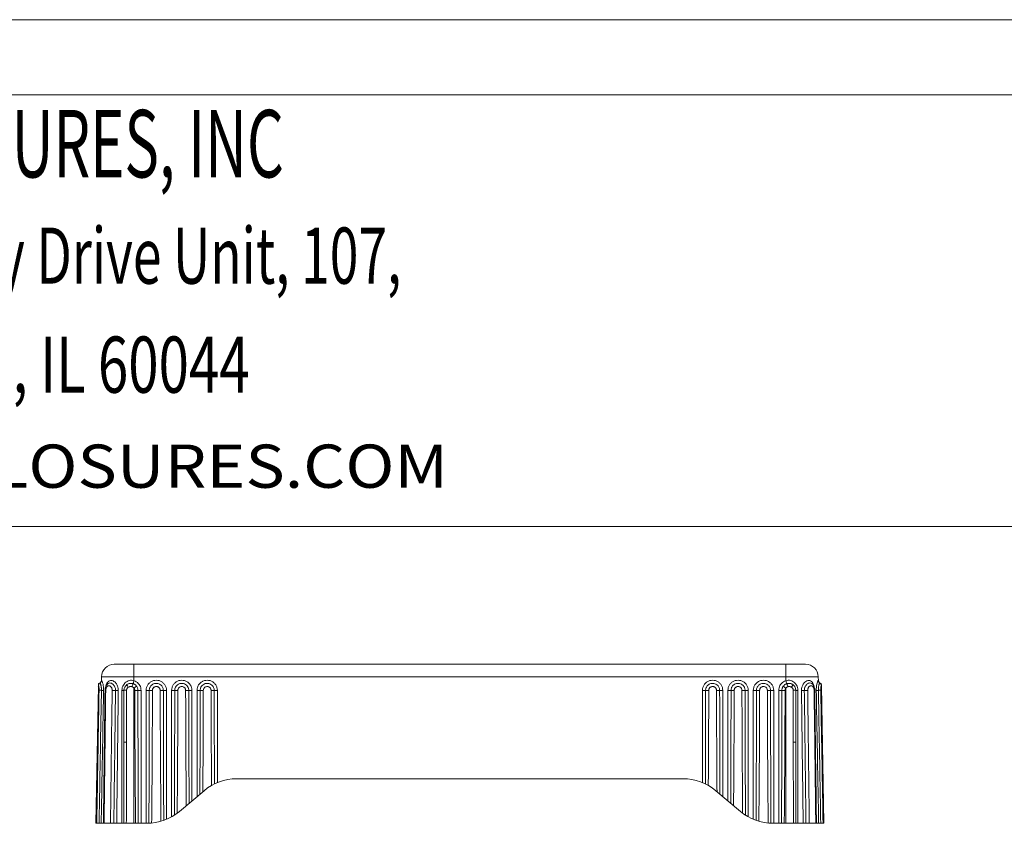
# Model space of a CAD drawing. Units: millimetres. Extents: x 102 to 1217, y 132 to 900.
# Drawn here: x 944 to 1099, y 774 to 900 of the extents above; entities that cross this region are included whole.
import ezdxf
from ezdxf.enums import TextEntityAlignment as Align

# ---------------------------------------------------------------- set-up
doc = ezdxf.new("R2010")
doc.units = ezdxf.units.MM
doc.header["$LTSCALE"] = 15
doc.layers.get('0').update_dxf_attribs({"lineweight": 0})
doc.layers.add('dl', color=3, linetype='Continuous', lineweight=0)
doc.styles.add('TEXTSTYLE_0', font='txt', dxfattribs={"width": 0.8})

# ---------------------------------------------------------------- blocks, each defined once
blk = doc.blocks.new('ds')
at = {"color": 7, "linetype": 'Continuous'}
for p, q in [((185.786, 284.993), (-335.642, 284.993)), ((180.252, 279.459), (-330.108, 279.459)), ((-330.108, 247.725), (180.252, 247.725))]:
    blk.add_line(p, q, dxfattribs=at)
at = {"color": 3, "linetype": 'Continuous', "style": 'TEXTSTYLE_0'}
for s, height, width, p, p2 in [('BOX ENCLOSURES, INC', 4.9602, 0.516729, (31.866, 273.393), (77.574, 273.393)), ('28915 N. Herky Drive Unit, 107,', 4.1335, 0.488012, (32.086, 265.573), (86.215, 265.573)), ('LAKE BLUFF, IL 60044', 4.1335, 0.524324, (34.956, 257.555), (75.051, 257.555)), ('WWW.BOXENCLOSURES.COM', 3.1788, 1.032787, (22.901, 250.563), (89.655, 250.563))]:
    blk.add_text(s, height=height, dxfattribs=dict(at, width=width)).set_placement(p, p2, align=Align.FIT)

msp = doc.modelspace()

# ---------------------------------------------------------------- linework, layer by layer
at = {"color": 7, "linetype": 'Continuous'}
for p, q in [((1067.484, 799.043), (958.787, 799.043)), ((961.885, 796.46), (961.885, 799.043)), ((1064.385, 796.46), (1064.385, 799.043)), ((956.304, 795.767), (956.309, 796.042)), ((956.776, 796.437), (956.787, 797.078)), ((1069.483, 797.078), (956.787, 797.078)), ((1069.495, 796.437), (1069.483, 797.078)), ((1069.967, 795.766), (1069.962, 796.042)), ((955.903, 774.043), (956.281, 795.679)), ((956.288, 795.647), (956.293, 795.717)), ((956.293, 795.717), (956.294, 795.718)), ((960.311, 786.814), (960.311, 794.95)), ((960.311, 794.95), (960.714, 794.95)), ((960.714, 786.814), (960.714, 794.95)), ((962.282, 795.608), (961.885, 795.309)), ((961.885, 774.043), (961.885, 795.309)), ((962.502, 794.949), (962.007, 794.947)), ((962.998, 774.043), (962.998, 794.941)), ((963.798, 794.934), (963.798, 774.043)), ((964.788, 794.941), (964.293, 794.942)), ((966.007, 794.941), (966.502, 794.942)), ((966.998, 774.675), (966.998, 794.934)), ((967.798, 794.934), (967.798, 775.067)), ((968.293, 794.942), (968.788, 794.941)), ((970.502, 794.942), (970.007, 794.941)), ((970.998, 777.571), (970.998, 794.934)), ((971.798, 794.934), (971.798, 778.242)), ((972.293, 794.942), (972.788, 794.941)), ((974.502, 794.942), (974.007, 794.941)), ((974.998, 780.439), (974.998, 794.934)), ((1051.273, 794.934), (1051.273, 780.439)), ((1052.264, 794.941), (1051.769, 794.942)), ((1053.483, 794.941), (1053.978, 794.942)), ((1054.473, 778.242), (1054.473, 794.934)), ((1055.273, 794.934), (1055.273, 777.571)), ((1056.264, 794.941), (1055.769, 794.942)), ((1057.483, 794.941), (1057.978, 794.942)), ((1058.473, 775.067), (1058.473, 794.934)), ((1059.273, 794.934), (1059.273, 774.675)), ((1060.264, 794.941), (1059.769, 794.942)), ((1061.483, 794.941), (1061.978, 794.942)), ((1062.473, 774.043), (1062.473, 794.934)), ((1063.273, 794.941), (1063.273, 774.043)), ((1064.264, 794.947), (1063.769, 794.949)), ((1064.385, 795.309), (1063.989, 795.608)), ((1064.385, 774.043), (1064.385, 795.309)), ((1065.557, 794.95), (1065.96, 794.95)), ((1065.557, 786.814), (1065.557, 794.95)), ((1065.96, 786.814), (1065.96, 794.95)), ((1069.977, 795.717), (1069.977, 795.719)), ((1069.983, 795.647), (1069.977, 795.717)), ((1070.367, 774.043), (1069.99, 795.679)), ((960.311, 786.814), (960.714, 786.814)), ((1065.557, 786.814), (1065.96, 786.814)), ((978.047, 781.043), (1048.224, 781.043)), ((969.024, 775.915), (972.905, 779.171)), ((1057.247, 775.915), (1053.366, 779.171)), ((955.903, 774.043), (963.881, 774.043)), ((1062.389, 774.043), (1070.367, 774.043))]:
    msp.add_line(p, q, dxfattribs=at)
for centre, radius, start, end in [((958.787, 797.043), 2, 90, 179), ((1067.484, 797.043), 2, 1, 90), ((956.298, 796.523), 0.48, 271.32067, 358.8532), ((961.404, 794.95), 1.093, 125.00654, 180), ((1064.866, 794.95), 1.093, 0, 54.99524), ((1069.973, 796.523), 0.48, 181.00001, 268.6799), ((956.781, 795.67), 0.5, 166.47858, 179), ((1069.49, 795.67), 0.5, 1, 5.5887), ((978.047, 773.043), 8, 90, 130), ((1048.224, 773.043), 8, 50, 90), ((963.881, 782.043), 8, 270, 310), ((1062.389, 782.043), 8, 230, 270)]:
    msp.add_arc(centre, radius, start, end, dxfattribs=at)
for points in [[(956.551, 796.104), (956.475, 796.051), (956.365, 795.921), (956.308, 795.785), (956.294, 795.718)], [(956.604, 796.153), (956.534, 796.105)], [(956.776, 796.438), (956.775, 796.425), (956.758, 796.352), (956.696, 796.234), (956.58, 796.122), (956.551, 796.105)], [(956.768, 794.949), (956.769, 795.064), (956.764, 795.193), (956.754, 795.338), (956.736, 795.491), (956.711, 795.646), (956.679, 795.795), (956.642, 795.927), (956.607, 796.025), (956.58, 796.081), (956.56, 796.104), (956.551, 796.103)], [(956.634, 796.18), (956.604, 796.153)], [(956.634, 796.18), (956.604, 796.153)], [(956.634, 796.18), (956.604, 796.153)], [(956.634, 796.18), (956.604, 796.153)], [(956.625, 796.172), (956.611, 796.159)], [(956.625, 796.172), (956.611, 796.159)], [(956.625, 796.172), (956.611, 796.159)], [(956.708, 796.274), (956.625, 796.172)], [(956.703, 796.266), (956.625, 796.172)], [(956.703, 796.266), (956.625, 796.172)], [(956.703, 796.266), (956.634, 796.18)], [(956.703, 796.266), (956.634, 796.18)], [(956.703, 796.266), (956.634, 796.18)], [(956.703, 796.266), (956.634, 796.18)], [(956.738, 796.333), (956.705, 796.269)], [(956.738, 796.333), (956.705, 796.269)], [(956.738, 796.333), (956.705, 796.269)], [(956.738, 796.333), (956.705, 796.269)], [(956.736, 796.328), (956.705, 796.269)], [(956.736, 796.328), (956.705, 796.269)], [(956.736, 796.328), (956.708, 796.274)], [(956.778, 796.514), (956.738, 796.333)], [(956.778, 796.514), (956.738, 796.333)], [(957.102, 794.944), (957.101, 795.177), (957.086, 795.414), (957.057, 795.662), (957.013, 795.913), (956.957, 796.145), (956.895, 796.34), (956.836, 796.472), (956.793, 796.514), (956.776, 796.438)], [(957.758, 795.976), (957.581, 795.78), (957.426, 795.471), (957.345, 795.102)], [(959.423, 794.935), (959.416, 795.123), (959.389, 795.311), (959.337, 795.519), (959.251, 795.739), (959.126, 795.964), (958.954, 796.179), (958.732, 796.364), (958.464, 796.488), (958.171, 796.506), (957.909, 796.399), (957.709, 796.198), (957.569, 795.947), (957.476, 795.679)], [(957.758, 795.976), (957.589, 795.792), (957.585, 795.786)], [(958.979, 794.94), (958.969, 795.123), (958.93, 795.32), (958.853, 795.525), (958.733, 795.728), (958.562, 795.915), (958.34, 796.055), (958.09, 796.105), (957.859, 796.045), (957.758, 795.976)], [(960.447, 796.096), (960.215, 795.782), (960.051, 795.378), (959.995, 794.941)], [(961.885, 796.46), (961.518, 796.532), (961.145, 796.499), (960.787, 796.36), (960.468, 796.117), (960.447, 796.096)], [(960.777, 795.845), (960.958, 795.948), (961.139, 796.012), (961.311, 796.041), (961.468, 796.044), (961.61, 796.027), (961.736, 795.995)], [(960.777, 795.845), (960.788, 795.779), (960.865, 795.631), (960.989, 795.436)], [(961.736, 795.995), (961.698, 795.917), (961.634, 795.745), (961.559, 795.522)], [(961.885, 796.46), (961.832, 796.293), (961.786, 796.149), (961.753, 796.045), (961.736, 795.995)], [(961.736, 795.995), (961.882, 795.937), (962.028, 795.852), (962.164, 795.741), (962.282, 795.608)], [(962.998, 794.941), (962.947, 795.339), (962.798, 795.713), (962.561, 796.037), (962.247, 796.293), (961.885, 796.46)], [(966.998, 794.934), (966.931, 795.39), (966.74, 795.804), (966.442, 796.146), (966.06, 796.39), (965.624, 796.518), (965.17, 796.518), (964.735, 796.39), (964.353, 796.146), (964.055, 795.804), (963.864, 795.389), (963.798, 794.934)], [(966.502, 794.942), (966.486, 795.132), (966.43, 795.333), (966.325, 795.541), (966.158, 795.743), (965.918, 795.916), (965.612, 796.025), (965.28, 796.04), (964.976, 795.962), (964.728, 795.82), (964.546, 795.645), (964.423, 795.461), (964.346, 795.279), (964.305, 795.108), (964.293, 794.942)], [(970.998, 794.934), (970.931, 795.39), (970.74, 795.804), (970.442, 796.146), (970.06, 796.39), (969.624, 796.518), (969.17, 796.518), (968.735, 796.39), (968.353, 796.146), (968.055, 795.804), (967.864, 795.389), (967.798, 794.934)], [(968.293, 794.942), (968.322, 795.191), (968.422, 795.459), (968.613, 795.719), (968.904, 795.929), (969.272, 796.039), (969.656, 796.015), (969.989, 795.874), (970.236, 795.66), (970.395, 795.415), (970.478, 795.17), (970.502, 794.942)], [(974.998, 794.934), (974.931, 795.39), (974.74, 795.804), (974.442, 796.146), (974.06, 796.39), (973.624, 796.518), (973.17, 796.518), (972.735, 796.39), (972.353, 796.146), (972.055, 795.804), (971.864, 795.389), (971.798, 794.934)], [(972.293, 794.942), (972.322, 795.191), (972.422, 795.459), (972.613, 795.719), (972.904, 795.929), (973.272, 796.039), (973.656, 796.015), (973.989, 795.874), (974.236, 795.66), (974.395, 795.415), (974.478, 795.17), (974.502, 794.942)], [(1054.473, 794.934), (1054.407, 795.39), (1054.216, 795.804), (1053.918, 796.146), (1053.536, 796.39), (1053.1, 796.518), (1052.646, 796.518), (1052.211, 796.39), (1051.829, 796.146), (1051.531, 795.804), (1051.339, 795.389), (1051.273, 794.934)], [(1053.978, 794.942), (1053.961, 795.132), (1053.906, 795.333), (1053.801, 795.541), (1053.634, 795.743), (1053.394, 795.916), (1053.087, 796.025), (1052.756, 796.04), (1052.451, 795.962), (1052.204, 795.82), (1052.022, 795.645), (1051.898, 795.461), (1051.821, 795.279), (1051.781, 795.108), (1051.769, 794.942)], [(1058.473, 794.934), (1058.407, 795.39), (1058.216, 795.804), (1057.918, 796.146), (1057.536, 796.39), (1057.1, 796.518), (1056.646, 796.518), (1056.211, 796.39), (1055.829, 796.146), (1055.531, 795.804), (1055.339, 795.389), (1055.273, 794.934)], [(1057.978, 794.942), (1057.961, 795.132), (1057.906, 795.333), (1057.801, 795.541), (1057.634, 795.743), (1057.394, 795.916), (1057.087, 796.025), (1056.756, 796.04), (1056.451, 795.962), (1056.204, 795.82), (1056.022, 795.645), (1055.898, 795.461), (1055.821, 795.279), (1055.781, 795.108), (1055.769, 794.942)], [(1062.473, 794.934), (1062.407, 795.39), (1062.216, 795.804), (1061.918, 796.146), (1061.536, 796.39), (1061.1, 796.518), (1060.646, 796.518), (1060.211, 796.39), (1059.829, 796.146), (1059.531, 795.804), (1059.339, 795.389), (1059.273, 794.934)], [(1061.978, 794.942), (1061.961, 795.132), (1061.906, 795.333), (1061.801, 795.541), (1061.634, 795.743), (1061.394, 795.916), (1061.087, 796.025), (1060.756, 796.04), (1060.451, 795.962), (1060.204, 795.82), (1060.022, 795.645), (1059.898, 795.461), (1059.821, 795.279), (1059.781, 795.108), (1059.769, 794.942)], [(1064.385, 796.46), (1064.013, 796.286), (1063.7, 796.026), (1063.463, 795.696), (1063.32, 795.323), (1063.273, 794.941)], [(1064.535, 795.995), (1064.378, 795.932), (1064.231, 795.844), (1064.1, 795.734), (1063.989, 795.608)], [(1065.824, 796.095), (1065.806, 796.114), (1065.487, 796.358), (1065.128, 796.499), (1064.754, 796.532), (1064.385, 796.46)], [(1064.385, 796.46), (1064.438, 796.293), (1064.485, 796.148), (1064.518, 796.045), (1064.535, 795.995)], [(1065.494, 795.845), (1065.336, 795.937), (1065.181, 795.998), (1065.034, 796.032), (1064.897, 796.045), (1064.77, 796.042), (1064.65, 796.025), (1064.535, 795.995)], [(1064.712, 795.522), (1064.637, 795.745), (1064.573, 795.917), (1064.535, 795.995)], [(1065.281, 795.436), (1065.406, 795.631), (1065.483, 795.779), (1065.494, 795.845)], [(1066.276, 794.941), (1066.22, 795.375), (1066.059, 795.778), (1065.824, 796.095)], [(1066.848, 794.935), (1066.911, 795.44), (1067.1, 795.893), (1067.377, 796.238), (1067.689, 796.446), (1067.998, 796.514), (1068.284, 796.446), (1068.532, 796.237), (1068.725, 795.892)], [(1067.292, 794.94), (1067.302, 795.123), (1067.341, 795.32), (1067.417, 795.525), (1067.538, 795.728), (1067.709, 795.915), (1067.931, 796.055), (1068.181, 796.105), (1068.412, 796.045), (1068.513, 795.976)], [(1068.925, 795.107), (1068.842, 795.481), (1068.682, 795.792), (1068.513, 795.976)], [(1068.725, 795.892), (1068.835, 795.506)], [(1069.168, 794.944), (1069.188, 795.452), (1069.256, 795.905), (1069.345, 796.249), (1069.424, 796.453), (1069.476, 796.514), (1069.495, 796.437)], [(1069.501, 796.439), (1069.493, 796.514)], [(1069.72, 796.104), (1069.708, 796.111), (1069.584, 796.222), (1069.518, 796.338), (1069.497, 796.417), (1069.495, 796.437), (1069.494, 796.437)], [(1069.537, 796.323), (1069.535, 796.328), (1069.501, 796.439)], [(1069.502, 794.949), (1069.502, 795.064), (1069.506, 795.193), (1069.517, 795.338), (1069.534, 795.491), (1069.56, 795.646), (1069.592, 795.795), (1069.629, 795.927), (1069.664, 796.025), (1069.691, 796.081), (1069.71, 796.104), (1069.72, 796.103)], [(1069.554, 796.289), (1069.535, 796.326)], [(1069.554, 796.289), (1069.535, 796.326)], [(1069.57, 796.262), (1069.537, 796.323)], [(1069.57, 796.262), (1069.537, 796.323)], [(1069.57, 796.262), (1069.537, 796.323)], [(1069.567, 796.267), (1069.554, 796.289)], [(1069.567, 796.267), (1069.554, 796.289)], [(1069.567, 796.267), (1069.554, 796.289)], [(1069.654, 796.164), (1069.645, 796.172), (1069.57, 796.262)], [(1069.654, 796.164), (1069.645, 796.172), (1069.57, 796.262)], [(1069.624, 796.194), (1069.57, 796.262)], [(1069.624, 796.194), (1069.57, 796.262)], [(1069.651, 796.167), (1069.637, 796.18), (1069.624, 796.194)], [(1069.637, 796.18), (1069.624, 796.194)], [(1069.637, 796.18), (1069.624, 796.194)], [(1069.651, 796.167), (1069.637, 796.18)], [(1069.651, 796.167), (1069.637, 796.18)], [(1069.675, 796.147), (1069.651, 796.167)], [(1069.675, 796.147), (1069.651, 796.167)], [(1069.675, 796.147), (1069.651, 796.167)], [(1069.67, 796.151), (1069.654, 796.164)], [(1069.67, 796.151), (1069.654, 796.164)], [(1069.67, 796.151), (1069.654, 796.164)], [(1069.736, 796.105), (1069.67, 796.151)], [(1069.962, 795.79), (1069.902, 795.928), (1069.787, 796.059), (1069.72, 796.104)], [(956.031, 774.043), (956.153, 780.989), (956.275, 787.96), (956.398, 794.955)], [(956.282, 795.609), (956.278, 795.494)], [(956.281, 795.589), (956.279, 795.547), (956.278, 795.494)], [(956.283, 795.719), (956.281, 795.679)], [(956.283, 795.719), (956.281, 795.679)], [(956.288, 795.647), (956.284, 795.622), (956.281, 795.589)], [(956.293, 795.717), (956.293, 795.712), (956.282, 795.609)], [(956.292, 795.666), (956.288, 795.647)], [(956.375, 795.395), (956.361, 795.489), (956.345, 795.571), (956.329, 795.631), (956.316, 795.665), (956.306, 795.678), (956.292, 795.666)], [(956.386, 795.297), (956.375, 795.395)], [(956.393, 795.2), (956.386, 795.297)], [(956.398, 794.955), (956.398, 795.028), (956.397, 795.109), (956.393, 795.2)], [(956.397, 774.043), (956.52, 780.987), (956.644, 787.956), (956.768, 794.949)], [(956.398, 794.955), (956.47, 794.954), (956.6, 794.952), (956.768, 794.949)], [(956.728, 774.043), (956.851, 780.932), (956.976, 787.898), (957.102, 794.944)], [(957.102, 794.944), (957.025, 794.945), (956.909, 794.947), (956.768, 794.949)], [(957.336, 794.943), (957.253, 788.317), (957.163, 781.176), (957.073, 774.043)], [(957.44, 794.946), (957.353, 787.954), (957.267, 780.986), (957.18, 774.043)], [(957.345, 795.102), (957.336, 794.943)], [(957.44, 794.946), (957.356, 794.945), (957.338, 794.943), (957.337, 794.943)], [(957.476, 795.679), (957.434, 795.492)], [(957.468, 795.181), (957.447, 795.059), (957.44, 794.946)], [(958.451, 794.946), (958.445, 795.062), (958.421, 795.187), (958.375, 795.318), (958.301, 795.447), (958.197, 795.564), (958.064, 795.649), (957.916, 795.679), (957.773, 795.644), (957.654, 795.555), (957.566, 795.437), (957.505, 795.309), (957.468, 795.181)], [(958.192, 774.043), (958.278, 780.986), (958.364, 787.954), (958.451, 794.946)], [(958.451, 794.946), (958.616, 794.945), (958.801, 794.943), (958.979, 794.94)], [(958.717, 774.043), (958.804, 780.984), (958.891, 787.95), (958.979, 794.94)], [(959.423, 794.935), (959.278, 794.936), (959.125, 794.938), (958.979, 794.94)], [(959.162, 774.043), (959.249, 781.005), (959.336, 787.969), (959.423, 794.935)], [(959.995, 794.941), (959.991, 787.897), (959.988, 780.931), (959.984, 774.043)], [(959.995, 794.941), (960.161, 794.943), (960.272, 794.946), (960.311, 794.95)], [(960.714, 794.95), (960.719, 795.026), (960.736, 795.104), (960.768, 795.188), (960.819, 795.274), (960.892, 795.359), (960.989, 795.436)], [(960.989, 795.436), (961.102, 795.494), (961.212, 795.53), (961.314, 795.546), (961.405, 795.548), (961.487, 795.539), (961.559, 795.522)], [(961.559, 795.522), (961.646, 795.49), (961.733, 795.443), (961.815, 795.382), (961.885, 795.309)], [(961.885, 795.309), (961.94, 795.223), (961.978, 795.13), (962, 795.036), (962.007, 794.947)], [(962.007, 794.947), (962.023, 790.014), (962.044, 785.457), (962.071, 781.276), (962.101, 777.471), (962.133, 774.043)], [(962.282, 795.608), (962.381, 795.45), (962.451, 795.281), (962.49, 795.11), (962.502, 794.949)], [(962.502, 794.949), (962.51, 790.015), (962.521, 785.457), (962.534, 781.276), (962.549, 777.471), (962.565, 774.043)], [(962.998, 794.941), (962.822, 794.942), (962.669, 794.943), (962.558, 794.946), (962.502, 794.949)], [(963.798, 794.934), (963.973, 794.935), (964.126, 794.936), (964.237, 794.939), (964.293, 794.942)], [(964.293, 794.942), (964.285, 790.138), (964.273, 785.055), (964.255, 779.692), (964.23, 774.05)], [(964.788, 794.941), (964.773, 790.144), (964.748, 785.068), (964.713, 779.714), (964.663, 774.081)], [(966.007, 794.941), (965.998, 795.045), (965.967, 795.156), (965.909, 795.271), (965.817, 795.382), (965.685, 795.477), (965.516, 795.537), (965.334, 795.545), (965.166, 795.503), (965.029, 795.425), (964.929, 795.329), (964.86, 795.227), (964.818, 795.127), (964.795, 795.032), (964.788, 794.941)], [(966.129, 774.365), (966.081, 779.909), (966.046, 785.186), (966.022, 790.197), (966.007, 794.941)], [(966.563, 774.506), (966.539, 780.01), (966.522, 785.251), (966.51, 790.228), (966.502, 794.942)], [(966.998, 794.934), (966.822, 794.935), (966.669, 794.936), (966.558, 794.939), (966.502, 794.942)], [(967.798, 794.934), (967.973, 794.935), (968.126, 794.936), (968.237, 794.939), (968.293, 794.942)], [(968.236, 775.332), (968.251, 778.665), (968.264, 782.292), (968.276, 786.214), (968.286, 790.431), (968.293, 794.942)], [(968.678, 775.64), (968.707, 778.934), (968.733, 782.511), (968.755, 786.371), (968.774, 790.514), (968.788, 794.941)], [(968.788, 794.941), (968.804, 795.078), (968.86, 795.226), (968.965, 795.369), (969.126, 795.485), (969.328, 795.545), (969.539, 795.532), (969.723, 795.455), (969.86, 795.337), (969.948, 795.201), (969.994, 795.066), (970.007, 794.941)], [(970.007, 794.941), (970.019, 791.071), (970.038, 786.761), (970.066, 782.012), (970.107, 776.823)], [(970.502, 794.942), (970.508, 791.142), (970.517, 786.918), (970.531, 782.269), (970.55, 777.196)], [(970.998, 794.934), (970.822, 794.935), (970.669, 794.936), (970.558, 794.939), (970.502, 794.942)], [(971.798, 794.934), (971.973, 794.935), (972.126, 794.936), (972.237, 794.939), (972.293, 794.942)], [(972.251, 778.622), (972.269, 783.654), (972.283, 789.094), (972.293, 794.942)], [(972.707, 779.005), (972.742, 783.93), (972.769, 789.242), (972.788, 794.941)], [(972.788, 794.941), (972.804, 795.078), (972.86, 795.226), (972.965, 795.369), (973.126, 795.485), (973.328, 795.545), (973.539, 795.532), (973.723, 795.455), (973.86, 795.337), (973.948, 795.201), (973.994, 795.066), (974.007, 794.941)], [(974.007, 794.941), (974.024, 789.673), (974.049, 784.689), (974.08, 779.99)], [(974.502, 794.942), (974.511, 789.764), (974.523, 784.861), (974.538, 780.232)], [(974.998, 794.934), (974.822, 794.935), (974.669, 794.936), (974.558, 794.939), (974.502, 794.942)], [(1051.273, 794.934), (1051.449, 794.935), (1051.602, 794.936), (1051.713, 794.939), (1051.769, 794.942)], [(1051.769, 794.942), (1051.761, 790.225), (1051.749, 785.322), (1051.733, 780.232)], [(1052.264, 794.941), (1052.249, 790.149), (1052.225, 785.166), (1052.191, 779.99)], [(1053.483, 794.941), (1053.473, 795.045), (1053.443, 795.156), (1053.385, 795.271), (1053.292, 795.382), (1053.16, 795.477), (1052.992, 795.537), (1052.809, 795.545), (1052.641, 795.503), (1052.505, 795.425), (1052.404, 795.329), (1052.336, 795.227), (1052.293, 795.127), (1052.271, 795.032), (1052.264, 794.941)], [(1053.564, 779.005), (1053.525, 784.552), (1053.499, 789.863), (1053.483, 794.941)], [(1054.02, 778.622), (1054, 784.307), (1053.986, 789.747), (1053.978, 794.942)], [(1054.473, 794.934), (1054.298, 794.935), (1054.145, 794.936), (1054.034, 794.939), (1053.978, 794.942)], [(1055.273, 794.934), (1055.449, 794.935), (1055.602, 794.936), (1055.713, 794.939), (1055.769, 794.942)], [(1055.769, 794.942), (1055.759, 789.338), (1055.744, 783.423), (1055.721, 777.196)], [(1056.264, 794.941), (1056.245, 789.226), (1056.213, 783.186), (1056.165, 776.823)], [(1057.483, 794.941), (1057.473, 795.045), (1057.443, 795.156), (1057.385, 795.271), (1057.292, 795.382), (1057.16, 795.477), (1056.992, 795.537), (1056.809, 795.545), (1056.641, 795.503), (1056.505, 795.425), (1056.404, 795.329), (1056.336, 795.227), (1056.293, 795.127), (1056.271, 795.032), (1056.264, 794.941)], [(1057.593, 775.64), (1057.538, 782.475), (1057.503, 788.909), (1057.483, 794.941)], [(1058.035, 775.332), (1058.007, 782.282), (1057.988, 788.819), (1057.978, 794.942)], [(1058.473, 794.934), (1058.298, 794.935), (1058.145, 794.936), (1058.034, 794.939), (1057.978, 794.942)], [(1059.273, 794.934), (1059.449, 794.935), (1059.602, 794.936), (1059.713, 794.939), (1059.769, 794.942)], [(1059.769, 794.942), (1059.761, 790.229), (1059.749, 785.252), (1059.732, 780.011), (1059.708, 774.506)], [(1060.264, 794.941), (1060.249, 790.198), (1060.225, 785.187), (1060.19, 779.91), (1060.141, 774.365)], [(1061.483, 794.941), (1061.473, 795.045), (1061.443, 795.156), (1061.385, 795.271), (1061.292, 795.382), (1061.16, 795.477), (1060.992, 795.537), (1060.809, 795.545), (1060.641, 795.503), (1060.505, 795.425), (1060.404, 795.329), (1060.336, 795.227), (1060.293, 795.127), (1060.271, 795.032), (1060.264, 794.941)], [(1061.608, 774.081), (1061.558, 779.716), (1061.522, 785.071), (1061.498, 790.146), (1061.483, 794.941)], [(1062.041, 774.05), (1062.016, 779.695), (1061.998, 785.058), (1061.986, 790.141), (1061.978, 794.942)], [(1062.473, 794.934), (1062.298, 794.935), (1062.145, 794.936), (1062.034, 794.939), (1061.978, 794.942)], [(1063.273, 794.941), (1063.449, 794.942), (1063.602, 794.943), (1063.713, 794.946), (1063.769, 794.949)], [(1063.769, 794.949), (1063.761, 790.142), (1063.749, 785.055), (1063.731, 779.689), (1063.706, 774.043)], [(1063.989, 795.608), (1063.883, 795.437), (1063.816, 795.266), (1063.78, 795.103), (1063.769, 794.949)], [(1064.264, 794.947), (1064.249, 790.141), (1064.224, 785.055), (1064.188, 779.689), (1064.138, 774.043)], [(1064.385, 795.309), (1064.327, 795.215), (1064.29, 795.122), (1064.27, 795.032), (1064.264, 794.947)], [(1064.712, 795.522), (1064.618, 795.487), (1064.531, 795.438), (1064.452, 795.378), (1064.385, 795.309)], [(1065.281, 795.436), (1065.184, 795.488), (1065.089, 795.522), (1065.001, 795.541), (1064.921, 795.549), (1064.847, 795.547), (1064.778, 795.538), (1064.712, 795.522)], [(1065.557, 794.95), (1065.55, 795.041), (1065.523, 795.139), (1065.473, 795.242), (1065.394, 795.344), (1065.281, 795.436)], [(1066.276, 794.941), (1066.11, 794.943), (1065.999, 794.946), (1065.96, 794.95)], [(1066.287, 774.043), (1066.283, 780.939), (1066.28, 787.905), (1066.276, 794.941)], [(1066.848, 794.935), (1066.992, 794.936), (1067.145, 794.938), (1067.292, 794.94)], [(1067.109, 774.043), (1067.021, 781.042), (1066.935, 788.006), (1066.848, 794.935)], [(1067.819, 794.946), (1067.654, 794.945), (1067.47, 794.943), (1067.292, 794.94)], [(1067.554, 774.043), (1067.467, 780.984), (1067.38, 787.95), (1067.292, 794.94)], [(1067.819, 794.946), (1067.826, 795.062), (1067.849, 795.187), (1067.896, 795.318), (1067.97, 795.447), (1068.074, 795.564), (1068.207, 795.649), (1068.355, 795.679), (1068.497, 795.644), (1068.617, 795.555), (1068.705, 795.437), (1068.765, 795.309), (1068.803, 795.181)], [(1068.079, 774.043), (1067.993, 780.986), (1067.906, 787.954), (1067.819, 794.946)], [(1068.803, 795.181), (1068.824, 795.059), (1068.831, 794.946)], [(1068.831, 794.946), (1068.915, 794.945), (1068.933, 794.943), (1068.934, 794.943)], [(1068.831, 794.946), (1068.918, 787.954), (1069.004, 780.986), (1069.091, 774.043)], [(1068.935, 794.943), (1068.925, 795.107)], [(1069.197, 774.043), (1069.108, 781.176), (1069.018, 788.317), (1068.935, 794.943)], [(1069.168, 794.944), (1069.246, 794.945), (1069.361, 794.947), (1069.502, 794.949)], [(1069.543, 774.043), (1069.418, 781.045), (1069.293, 788.012), (1069.168, 794.944)], [(1069.873, 794.955), (1069.801, 794.954), (1069.671, 794.952), (1069.502, 794.949)], [(1069.874, 774.043), (1069.751, 780.987), (1069.627, 787.956), (1069.502, 794.949)], [(1069.873, 794.955), (1069.873, 795.028), (1069.874, 795.109), (1069.878, 795.2)], [(1070.239, 774.043), (1070.118, 780.989), (1069.996, 787.96), (1069.873, 794.955)], [(1069.878, 795.2), (1069.885, 795.297)], [(1069.885, 795.297), (1069.896, 795.395)], [(1069.896, 795.395), (1069.91, 795.489), (1069.926, 795.571), (1069.942, 795.631), (1069.955, 795.665), (1069.965, 795.678), (1069.979, 795.666)], [(1069.977, 795.719), (1069.962, 795.79)], [(1069.986, 795.647), (1069.978, 795.712), (1069.977, 795.717)], [(1069.979, 795.666), (1069.983, 795.647)], [(1069.983, 795.647), (1069.986, 795.622), (1069.989, 795.589)], [(1069.993, 795.494), (1069.989, 795.609), (1069.986, 795.647)], [(1069.989, 795.589), (1069.991, 795.547), (1069.993, 795.494)], [(960.296, 774.043), (960.305, 778.422), (960.31, 782.679), (960.311, 786.814)], [(960.68, 774.043), (960.7, 778.422), (960.71, 782.679), (960.714, 786.814)], [(1065.59, 774.043), (1065.565, 780.372), (1065.557, 786.814)], [(1065.975, 774.043), (1065.963, 780.372), (1065.96, 786.814)]]:
    msp.add_spline(points, degree=3, dxfattribs=at)

# ---------------------------------------------------------------- block references
at = {"layer": 'dl', "xscale": 2.137500000000003, "yscale": 2.137499999999999, "zscale": 2.1375}
msp.add_blockref('ds', (819.641, 291.216), dxfattribs=at)

doc.saveas('drawing.dxf')
